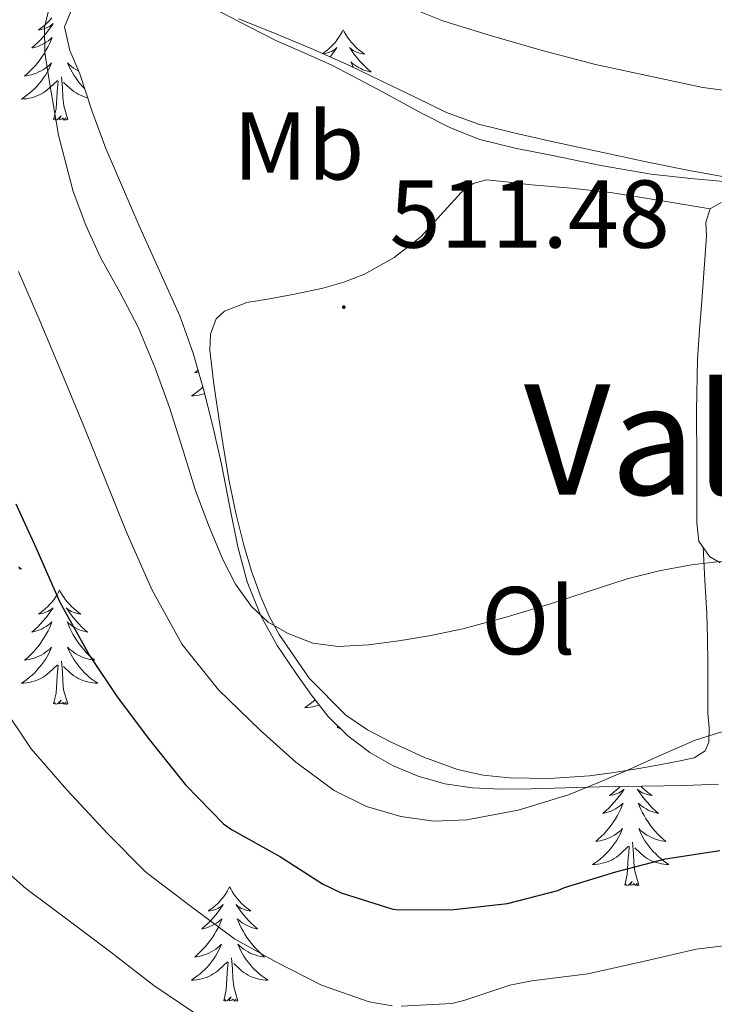
# Model space of a CAD drawing. Units: metres. Extents: x 548732 to 553208, y 4707390 to 4710392.
# Drawn here: x 551555 to 551628, y 4707956 to 4708058 of the extents above; entities that cross this region are included whole.
import ezdxf
from ezdxf.enums import TextEntityAlignment as Align

# ---------------------------------------------------------------- set-up
doc = ezdxf.new("R2010")
doc.units = ezdxf.units.M
doc.header["$MEASUREMENT"] = 0
for name, color, linetype, lineweight in [('Carátula', 7, 'Continuous', 5), ('Level 35', 92, 'Continuous', 0), ('Level 36', 19, 'Continuous', 40), ('Level 37', 92, 'Continuous', 0), ('Level 4', 36, 'Continuous', 30), ('Level 41', 19, 'Continuous', 0), ('Level 45', 19, 'Continuous', 0), ('Level 5', 36, 'Continuous', 0), ('Level 7', 1, 'Continuous', 0)]:
    doc.layers.add(name, color=color, linetype=linetype, lineweight=lineweight)
doc.styles.add('Arial', font='ARIAL.TTF', dxfattribs={"height": 0.2})

# ---------------------------------------------------------------- blocks, each defined once
blk = doc.blocks.new('5PATER')
at = {"layer": 'Carátula', "linetype": 'Continuous', "lineweight": 5}
h = blk.add_hatch(color=250, dxfattribs=at)
edge = h.paths.add_edge_path()
edge.add_ellipse((0, 0), major_axis=(-1.33, -1.34), ratio=0.999422, start_angle=0, end_angle=360)

msp = doc.modelspace()

# ---------------------------------------------------------------- linework, layer by layer
at = {"layer": 'Level 35', "color": 92, "linetype": 'Continuous', "lineweight": 0, "ltscale": 0.5}
for points in [[(551560.73, 4708058.93, 510.93), (551560.07, 4708057.34, 510.99), (551560.64, 4708054.86, 511.01), (551561.69, 4708052.45, 511.01), (551562.95, 4708048.53, 511.01), (551564.37, 4708044.67, 511.01), (551566.11, 4708040.65, 510.98), (551567.87, 4708036.64, 510.99), (551569.98, 4708031.96, 511.07), (551572.08, 4708027.28, 511.15), (551573.49, 4708023.39, 511.21), (551574.61, 4708019.39, 511.28), (551575.54, 4708015.61, 511.23), (551576.41, 4708011.82, 511.01), (551577.27, 4708007.52, 510.56), (551578.13, 4708003.21, 510.13), (551579.11, 4707999.58, 509.9)], [(551628.75, 4708041.74, 509.73), (551624.76, 4708042.45, 509.73), (551620.78, 4708043.25, 509.74), (551615.8, 4708044.32, 509.73), (551610.81, 4708045.42, 509.69), (551606.98, 4708046.26, 509.65), (551603.17, 4708047.2, 509.58), (551599.85, 4708048.44, 509.41), (551596.65, 4708049.97, 509.23), (551593.19, 4708051.66, 509.17), (551589.73, 4708053.33, 509.21), (551585.76, 4708055.07, 509.36), (551581.77, 4708056.75, 509.5), (551578.19, 4708058.17, 509.63)], [(551579.11, 4707999.58, 509.9), (551580.51, 4707996.06, 509.68), (551582.23, 4707992.97, 509.4), (551584.19, 4707990.03, 509.12), (551585.79, 4707987.78, 509.05), (551587.5, 4707985.61, 508.89), (551589.56, 4707983.56, 508.39), (551591.87, 4707981.82, 507.77), (551594.29, 4707980.43, 507.16), (551596.88, 4707979.37, 506.56), (551599.68, 4707978.56, 505.99), (551602.56, 4707978.13, 505.57), (551605.6, 4707978.02, 505.27), (551608.65, 4707978.03, 505.02), (551612.21, 4707978.15, 504.75), (551615.77, 4707978.25, 504.51), (551620.22, 4707978.32, 504.28), (551624.67, 4707978.4, 504.05), (551628.14, 4707978.51, 503.85)]]:
    msp.add_polyline3d(points, dxfattribs=at)
at = {"layer": 'Level 36', "color": 92, "linetype": 'Continuous', "lineweight": 0}
for points in [[(551558.76, 4708058.27, 0.01), (551558.56, 4708058.03, 0.01), (551558.34, 4708057.81, 0.01), (551558.11, 4708057.59, 0.01), (551557.87, 4708057.39, 0.01), (551557.62, 4708057.2, 0.01), (551557.36, 4708057.02, 0.01), (551557.56, 4708057.04, 0.01), (551557.76, 4708057.08, 0.01), (551557.96, 4708057.14, 0.01), (551558.15, 4708057.2, 0.01), (551558.34, 4708057.29, 0.01), (551558.52, 4708057.39, 0.01), (551558.7, 4708057.5, 0.01), (551558.9, 4708057.69, 0.01), (551558.86, 4708057.63, 0.01), (551558.63, 4708057.28, 0.01), (551558.39, 4708056.95, 0.01), (551558.13, 4708056.62, 0.01), (551557.86, 4708056.3, 0.01), (551557.58, 4708056, 0.01), (551557.29, 4708055.7, 0.01), (551556.99, 4708055.42, 0.01), (551556.68, 4708055.15, 0.01), (551556.8, 4708055.17, 0.01), (551557.05, 4708055.23, 0.01), (551557.29, 4708055.3, 0.01), (551557.52, 4708055.39, 0.01), (551557.75, 4708055.5, 0.01), (551557.98, 4708055.61, 0.01), (551558.19, 4708055.74, 0.01), (551558.4, 4708055.89, 0.01), (551558.6, 4708056.05, 0.01), (551558.79, 4708056.22, 0.01), (551558.7, 4708056, 0.01), (551558.54, 4708055.63, 0.01), (551558.37, 4708055.28, 0.01), (551558.19, 4708054.93, 0.01), (551557.99, 4708054.59, 0.01), (551557.77, 4708054.26, 0.01), (551557.55, 4708053.94, 0.01), (551557.31, 4708053.63, 0.01), (551557.06, 4708053.32, 0.01), (551556.79, 4708053.03, 0.01), (551556.52, 4708052.75, 0.01), (551556.23, 4708052.48, 0.01), (551555.93, 4708052.22, 0.01), (551556.13, 4708052.25, 0.01), (551556.4, 4708052.3, 0.01), (551556.66, 4708052.36, 0.01), (551556.92, 4708052.44, 0.01), (551557.17, 4708052.53, 0.01), (551557.42, 4708052.64, 0.01), (551557.66, 4708052.76, 0.01), (551557.9, 4708052.9, 0.01), (551558.12, 4708053.05, 0.01), (551558.34, 4708053.22, 0.01), (551558.54, 4708053.39, 0.01), (551558.74, 4708053.58, 0.01), (551558.6, 4708053.25, 0.01)], [(551589.09, 4708057.03, 0.01), (551588.98, 4708056.81, 0.01), (551588.82, 4708056.53, 0.01), (551588.65, 4708056.27, 0.01), (551588.47, 4708056.01, 0.01), (551588.28, 4708055.76, 0.01), (551588.07, 4708055.52, 0.01), (551587.85, 4708055.3, 0.01), (551587.62, 4708055.08, 0.01), (551587.38, 4708054.88, 0.01), (551587.13, 4708054.69, 0.01), (551586.93, 4708054.55, 0.01)], [(551589.09, 4708057.03, 0.01), (551589.2, 4708056.81, 0.01), (551589.35, 4708056.53, 0.01), (551589.52, 4708056.27, 0.01), (551589.71, 4708056.01, 0.01), (551589.9, 4708055.76, 0.01), (551590.11, 4708055.52, 0.01), (551590.33, 4708055.3, 0.01), (551590.55, 4708055.08, 0.01), (551590.79, 4708054.88, 0.01), (551591.05, 4708054.69, 0.01), (551591.31, 4708054.51, 0.01), (551591.11, 4708054.53, 0.01), (551590.9, 4708054.57, 0.01), (551590.71, 4708054.63, 0.01), (551590.51, 4708054.7, 0.01), (551590.32, 4708054.78, 0.01), (551590.14, 4708054.88, 0.01), (551589.97, 4708054.99, 0.01), (551589.76, 4708055.18, 0.01), (551589.8, 4708055.12, 0.01), (551590.03, 4708054.77, 0.01), (551590.27, 4708054.44, 0.01), (551590.53, 4708054.11, 0.01), (551590.8, 4708053.8, 0.01), (551591.08, 4708053.49, 0.01), (551591.37, 4708053.2, 0.01), (551591.67, 4708052.91, 0.01), (551591.99, 4708052.64, 0.01), (551591.86, 4708052.66, 0.01), (551591.62, 4708052.72, 0.01), (551591.37, 4708052.8, 0.01), (551591.14, 4708052.88, 0.01), (551590.91, 4708052.99, 0.01), (551590.69, 4708053.1, 0.01), (551590.47, 4708053.24, 0.01), (551590.26, 4708053.38, 0.01), (551590.07, 4708053.54, 0.01), (551589.88, 4708053.71, 0.01), (551589.97, 4708053.49, 0.01), (551590.12, 4708053.14, 0.01)], [(551587, 4708054.52, 0.01), (551587.07, 4708054.53, 0.01), (551587.27, 4708054.57, 0.01), (551587.47, 4708054.63, 0.01), (551587.67, 4708054.7, 0.01), (551587.86, 4708054.78, 0.01), (551588.04, 4708054.88, 0.01), (551588.21, 4708054.99, 0.01), (551588.42, 4708055.18, 0.01), (551588.38, 4708055.12, 0.01), (551588.15, 4708054.77, 0.01), (551587.9, 4708054.44, 0.01), (551587.72, 4708054.21, 0.01)], [(551558.6, 4708053.25, 0.01), (551558.44, 4708052.93, 0.01), (551558.27, 4708052.62, 0.01), (551558.09, 4708052.31, 0.01), (551557.89, 4708052.02, 0.01), (551557.68, 4708051.73, 0.01), (551557.46, 4708051.45, 0.01), (551557.23, 4708051.18, 0.01), (551556.98, 4708050.92, 0.01), (551556.72, 4708050.68, 0.01), (551556.45, 4708050.44, 0.01), (551556.17, 4708050.22, 0.01), (551555.88, 4708050.01, 0.01), (551555.59, 4708049.82, 0.01), (551555.86, 4708049.83, 0.01), (551556.12, 4708049.86, 0.01), (551556.38, 4708049.9, 0.01), (551556.64, 4708049.95, 0.01), (551556.9, 4708050.03, 0.01), (551557.15, 4708050.11, 0.01), (551557.39, 4708050.22, 0.01), (551557.63, 4708050.33, 0.01), (551557.86, 4708050.46, 0.01), (551558.08, 4708050.61, 0.01), (551558.29, 4708050.77, 0.01), (551558.5, 4708050.94, 0.01), (551559.35, 4708051.74, 0.01)], [(551561.58, 4708052.72, 0.01), (551561.49, 4708052.76, 0.01), (551561.25, 4708052.9, 0.01), (551561.03, 4708053.05, 0.01), (551560.81, 4708053.22, 0.01), (551560.61, 4708053.39, 0.01), (551560.41, 4708053.58, 0.01), (551560.55, 4708053.25, 0.01), (551560.71, 4708052.93, 0.01), (551560.87, 4708052.62, 0.01), (551561.06, 4708052.31, 0.01), (551561.25, 4708052.02, 0.01), (551561.47, 4708051.73, 0.01), (551561.69, 4708051.45, 0.01), (551561.92, 4708051.18, 0.01), (551562.17, 4708050.92, 0.01), (551562.19, 4708050.91, 0.01)], [(551560.43, 4708047.69, 0.01), (551560, 4708049.13, 0.01), (551559.91, 4708050.03, 0.01), (551559.86, 4708050.98, 0.01), (551559.76, 4708052.14, 0.01)], [(551558.95, 4708047.69, 0.01), (551559.2, 4708048.8, 0.01), (551559.31, 4708050.55, 0.01), (551559.36, 4708050.98, 0.01), (551559.42, 4708051.7, 0.01)], [(551562.49, 4708049.96, 0.01), (551562.25, 4708050.03, 0.01), (551562, 4708050.11, 0.01), (551561.76, 4708050.22, 0.01), (551561.52, 4708050.33, 0.01), (551561.29, 4708050.46, 0.01), (551561.07, 4708050.61, 0.01), (551560.85, 4708050.77, 0.01), (551560.65, 4708050.94, 0.01), (551559.99, 4708051.56, 0.01)], [(551560.43, 4708047.69, 0.01), (551560.25, 4708047.62, 0.01), (551560.23, 4708047.86, 0.01), (551560.04, 4708047.64, 0.01), (551559.92, 4708047.84, 0.01), (551559.8, 4708047.73, 0.01), (551559.53, 4708047.68, 0.01), (551559.73, 4708048.07, 0.01), (551559.34, 4708047.69, 0.01), (551559.15, 4708047.64, 0.01), (551559.11, 4708047.8, 0.01), (551558.95, 4708047.69, 0.01)], [(551627.28, 4708038.41, 510.54), (551622.09, 4708039.25, 510.57), (551616.91, 4708040.09, 510.61), (551612.81, 4708040.56, 510.71), (551608.69, 4708040.89, 510.86), (551606.35, 4708041.16, 510.91), (551604.01, 4708041.41, 510.96), (551602.62, 4708041.04, 511.06), (551601.36, 4708040.11, 511.17), (551599.24, 4708037.78, 511.28), (551597.18, 4708035.5, 511.39), (551594.38, 4708033.35, 511.53), (551591.31, 4708031.6, 511.66), (551589.17, 4708030.76, 511.69), (551586.97, 4708030.14, 511.69), (551584.2, 4708029.57, 511.7), (551581.42, 4708029.02, 511.68), (551579.05, 4708028.65, 511.57), (551576.72, 4708027.76, 511.44), (551575.88, 4708026.94, 511.42), (551575.26, 4708025.36, 511.4), (551575.21, 4708023.68, 511.36), (551575.64, 4708020.16, 511.18), (551576.14, 4708016.65, 510.99), (551576.66, 4708013.35, 510.83), (551577.21, 4708010.05, 510.69), (551577.91, 4708006.71, 510.59), (551578.73, 4708003.41, 510.51), (551579.56, 4708000.69, 510.39), (551580.53, 4707998.01, 510.24), (551581.39, 4707996.02, 510.08), (551582.43, 4707994.09, 509.87), (551585.54, 4707989.56, 509.11), (551589.37, 4707985.71, 508.17), (551591.63, 4707984.17, 507.53), (551594.08, 4707982.89, 506.91), (551597.47, 4707981.34, 506.73), (551600.97, 4707980.06, 506.64), (551603.65, 4707979.45, 506.23), (551606.37, 4707979.18, 505.84), (551610.56, 4707979.11, 505.73), (551614.73, 4707979.39, 505.6), (551617.29, 4707979.75, 505.1), (551619.84, 4707980.16, 504.59), (551621.99, 4707980.54, 504.37), (551624.16, 4707980.96, 504.22), (551625.61, 4707981.26, 504.18), (551626.77, 4707982, 504.27), (551627.15, 4707982.91, 504.53), (551627.17, 4707984.39, 505.17), (551627.05, 4707985.93, 505.68), (551627.05, 4707988.55, 506.1), (551627.04, 4707991.15, 506.54), (551627.01, 4707993.7, 507.09), (551626.93, 4707996.25, 507.61), (551626.73, 4707999.72, 508.28), (551626.54, 4708003.19, 508.94)], [(551628.33, 4708001.56, 508.62), (551627.2, 4708002.21, 508.73), (551626.11, 4708003.83, 509.07), (551625.9, 4708005.71, 509.37), (551625.89, 4708008.9, 509.47), (551625.9, 4708012.08, 509.55), (551625.85, 4708017.42, 509.88), (551625.97, 4708022.77, 510.19), (551626.18, 4708025.79, 510.32), (551626.4, 4708028.81, 510.45), (551626.64, 4708032.19, 510.56), (551626.88, 4708035.57, 510.62), (551626.83, 4708037, 510.58), (551627.28, 4708038.41, 510.54), (551628.43, 4708039.06, 510.54)], [(551573.98, 4708021.64, 0.01), (551573.93, 4708021.59, 0.01), (551573.63, 4708021.33, 0.01), (551573.83, 4708021.36, 0.01), (551574.05, 4708021.39, 0.01)], [(551574.48, 4708019.84, 0.01), (551574.42, 4708019.78, 0.01), (551574.15, 4708019.55, 0.01), (551573.87, 4708019.33, 0.01), (551573.58, 4708019.12, 0.01), (551573.29, 4708018.93, 0.01), (551573.56, 4708018.94, 0.01), (551573.82, 4708018.96, 0.01), (551574.08, 4708019, 0.01), (551574.34, 4708019.06, 0.01), (551574.6, 4708019.13, 0.01), (551574.66, 4708019.16, 0.01)], [(551555.3, 4708001.13, 0.01), (551555.59, 4708000.94, 0.01), (551555.33, 4708000.95, 0.01)], [(551559.57, 4707998.74, 0.01), (551559.46, 4707998.52, 0.01), (551559.31, 4707998.24, 0.01), (551559.14, 4707997.98, 0.01), (551558.96, 4707997.72, 0.01), (551558.76, 4707997.47, 0.01), (551558.56, 4707997.24, 0.01), (551558.34, 4707997.01, 0.01), (551558.11, 4707996.79, 0.01), (551557.87, 4707996.59, 0.01), (551557.62, 4707996.4, 0.01), (551557.36, 4707996.22, 0.01), (551557.55, 4707996.24, 0.01), (551557.76, 4707996.28, 0.01), (551557.96, 4707996.34, 0.01), (551558.15, 4707996.41, 0.01), (551558.34, 4707996.49, 0.01), (551558.52, 4707996.59, 0.01), (551558.7, 4707996.7, 0.01), (551558.9, 4707996.89, 0.01), (551558.86, 4707996.83, 0.01), (551558.63, 4707996.48, 0.01), (551558.39, 4707996.15, 0.01), (551558.13, 4707995.82, 0.01), (551557.86, 4707995.51, 0.01), (551557.58, 4707995.2, 0.01), (551557.29, 4707994.91, 0.01), (551556.99, 4707994.62, 0.01), (551556.67, 4707994.35, 0.01), (551556.8, 4707994.38, 0.01), (551557.05, 4707994.43, 0.01), (551557.29, 4707994.51, 0.01), (551557.52, 4707994.6, 0.01), (551557.75, 4707994.7, 0.01), (551557.98, 4707994.82, 0.01), (551558.19, 4707994.95, 0.01), (551558.4, 4707995.09, 0.01), (551558.6, 4707995.25, 0.01), (551558.78, 4707995.42, 0.01), (551558.7, 4707995.2, 0.01), (551558.54, 4707994.84, 0.01), (551558.37, 4707994.48, 0.01), (551558.18, 4707994.14, 0.01), (551557.98, 4707993.8, 0.01), (551557.77, 4707993.46, 0.01), (551557.55, 4707993.14, 0.01), (551557.31, 4707992.83, 0.01), (551557.05, 4707992.53, 0.01), (551556.79, 4707992.24, 0.01), (551556.52, 4707991.95, 0.01), (551556.23, 4707991.68, 0.01), (551555.93, 4707991.43, 0.01), (551556.13, 4707991.45, 0.01), (551556.39, 4707991.5, 0.01), (551556.66, 4707991.56, 0.01), (551556.92, 4707991.64, 0.01), (551557.17, 4707991.73, 0.01), (551557.42, 4707991.84, 0.01), (551557.66, 4707991.96, 0.01), (551557.89, 4707992.1, 0.01), (551558.12, 4707992.25, 0.01), (551558.34, 4707992.42, 0.01), (551558.54, 4707992.59, 0.01), (551558.74, 4707992.78, 0.01), (551558.6, 4707992.45, 0.01)], [(551559.57, 4707998.74, 0.01), (551559.68, 4707998.52, 0.01), (551559.84, 4707998.24, 0.01), (551560.01, 4707997.98, 0.01), (551560.19, 4707997.72, 0.01), (551560.38, 4707997.47, 0.01), (551560.59, 4707997.24, 0.01), (551560.81, 4707997.01, 0.01), (551561.04, 4707996.79, 0.01), (551561.28, 4707996.59, 0.01), (551561.53, 4707996.4, 0.01), (551561.79, 4707996.22, 0.01), (551561.59, 4707996.24, 0.01), (551561.39, 4707996.28, 0.01), (551561.19, 4707996.34, 0.01), (551560.99, 4707996.41, 0.01), (551560.81, 4707996.49, 0.01), (551560.62, 4707996.59, 0.01), (551560.45, 4707996.7, 0.01), (551560.25, 4707996.89, 0.01), (551560.29, 4707996.83, 0.01), (551560.52, 4707996.48, 0.01), (551560.76, 4707996.15, 0.01), (551561.01, 4707995.82, 0.01), (551561.28, 4707995.51, 0.01), (551561.56, 4707995.2, 0.01), (551561.85, 4707994.91, 0.01), (551562.16, 4707994.62, 0.01), (551562.47, 4707994.35, 0.01), (551562.35, 4707994.38, 0.01), (551562.1, 4707994.43, 0.01), (551561.86, 4707994.51, 0.01), (551561.62, 4707994.6, 0.01), (551561.39, 4707994.7, 0.01), (551561.17, 4707994.82, 0.01), (551560.95, 4707994.95, 0.01), (551560.75, 4707995.09, 0.01), (551560.55, 4707995.25, 0.01), (551560.36, 4707995.42, 0.01), (551560.45, 4707995.2, 0.01), (551560.61, 4707994.84, 0.01), (551560.78, 4707994.48, 0.01), (551560.96, 4707994.14, 0.01), (551561.16, 4707993.8, 0.01), (551561.37, 4707993.46, 0.01), (551561.6, 4707993.14, 0.01), (551561.84, 4707992.83, 0.01), (551562.09, 4707992.53, 0.01), (551562.35, 4707992.23, 0.01), (551562.63, 4707991.95, 0.01), (551562.92, 4707991.68, 0.01), (551563.21, 4707991.42, 0.01), (551563.02, 4707991.45, 0.01), (551562.75, 4707991.5, 0.01), (551562.49, 4707991.56, 0.01), (551562.23, 4707991.64, 0.01), (551561.97, 4707991.73, 0.01), (551561.73, 4707991.84, 0.01), (551561.49, 4707991.96, 0.01), (551561.25, 4707992.1, 0.01), (551561.03, 4707992.25, 0.01), (551560.81, 4707992.42, 0.01), (551560.6, 4707992.59, 0.01), (551560.41, 4707992.78, 0.01), (551560.55, 4707992.45, 0.01)], [(551558.6, 4707992.45, 0.01), (551558.44, 4707992.13, 0.01), (551558.27, 4707991.82, 0.01), (551558.09, 4707991.51, 0.01), (551557.89, 4707991.22, 0.01), (551557.68, 4707990.93, 0.01), (551557.46, 4707990.65, 0.01), (551557.22, 4707990.38, 0.01), (551556.98, 4707990.12, 0.01), (551556.72, 4707989.88, 0.01), (551556.45, 4707989.65, 0.01), (551556.17, 4707989.42, 0.01), (551555.88, 4707989.22, 0.01), (551555.59, 4707989.02, 0.01), (551555.86, 4707989.03, 0.01), (551556.12, 4707989.06, 0.01), (551556.38, 4707989.1, 0.01), (551556.64, 4707989.16, 0.01), (551556.9, 4707989.23, 0.01), (551557.15, 4707989.32, 0.01), (551557.39, 4707989.42, 0.01), (551557.63, 4707989.53, 0.01), (551557.86, 4707989.66, 0.01), (551558.08, 4707989.81, 0.01), (551558.29, 4707989.97, 0.01), (551558.5, 4707990.14, 0.01), (551559.35, 4707990.94, 0.01)], [(551560.55, 4707992.45, 0.01), (551560.71, 4707992.13, 0.01), (551560.87, 4707991.82, 0.01), (551561.06, 4707991.51, 0.01), (551561.25, 4707991.22, 0.01), (551561.46, 4707990.93, 0.01), (551561.69, 4707990.65, 0.01), (551561.92, 4707990.38, 0.01), (551562.17, 4707990.12, 0.01), (551562.43, 4707989.88, 0.01), (551562.69, 4707989.64, 0.01), (551562.97, 4707989.42, 0.01), (551563.26, 4707989.21, 0.01), (551563.55, 4707989.02, 0.01), (551563.29, 4707989.03, 0.01), (551563.03, 4707989.06, 0.01), (551562.76, 4707989.1, 0.01), (551562.5, 4707989.16, 0.01), (551562.25, 4707989.23, 0.01), (551562, 4707989.31, 0.01), (551561.75, 4707989.42, 0.01), (551561.52, 4707989.53, 0.01), (551561.29, 4707989.66, 0.01), (551561.07, 4707989.81, 0.01), (551560.85, 4707989.97, 0.01), (551560.65, 4707990.14, 0.01), (551559.99, 4707990.76, 0.01)], [(551558.95, 4707986.89, 0.01), (551559.2, 4707988.01, 0.01), (551559.31, 4707989.75, 0.01), (551559.36, 4707990.18, 0.01), (551559.42, 4707990.9, 0.01)], [(551560.42, 4707986.89, 0.01), (551559.99, 4707988.33, 0.01), (551559.9, 4707989.23, 0.01), (551559.86, 4707990.18, 0.01), (551559.76, 4707991.34, 0.01)], [(551560.42, 4707986.89, 0.01), (551560.25, 4707986.82, 0.01), (551560.23, 4707987.06, 0.01), (551560.04, 4707986.84, 0.01), (551559.92, 4707987.04, 0.01), (551559.8, 4707986.93, 0.01), (551559.53, 4707986.88, 0.01), (551559.73, 4707987.27, 0.01), (551559.34, 4707986.89, 0.01), (551559.15, 4707986.84, 0.01), (551559.11, 4707987, 0.01), (551558.95, 4707986.89, 0.01)], [(551586.16, 4707987.31, 0.01), (551585.97, 4707987.14, 0.01), (551585.69, 4707986.92, 0.01), (551585.4, 4707986.71, 0.01), (551585.11, 4707986.52, 0.01), (551585.37, 4707986.52, 0.01), (551585.64, 4707986.55, 0.01), (551585.9, 4707986.59, 0.01), (551586.16, 4707986.65, 0.01), (551586.41, 4707986.72, 0.01), (551586.58, 4707986.78, 0.01)], [(551588.47, 4707984.38, 0.01), (551588.52, 4707984.6, 0.01)], [(551588.63, 4707984.49, 0.01), (551588.47, 4707984.38, 0.01)], [(551588.76, 4707984.36, 0.01), (551588.67, 4707984.33, 0.01), (551588.63, 4707984.49, 0.01)], [(551617.91, 4707978.29, 0.01), (551617.77, 4707978.14, 0.01), (551617.54, 4707977.92, 0.01), (551617.3, 4707977.72, 0.01), (551617.05, 4707977.53, 0.01), (551616.79, 4707977.35, 0.01), (551616.99, 4707977.38, 0.01), (551617.19, 4707977.41, 0.01), (551617.39, 4707977.47, 0.01), (551617.59, 4707977.54, 0.01), (551617.78, 4707977.62, 0.01), (551617.96, 4707977.72, 0.01), (551618.13, 4707977.83, 0.01), (551618.34, 4707978.02, 0.01), (551618.3, 4707977.96, 0.01), (551618.07, 4707977.62, 0.01), (551617.82, 4707977.28, 0.01), (551617.57, 4707976.95, 0.01), (551617.3, 4707976.64, 0.01), (551617.02, 4707976.33, 0.01), (551616.73, 4707976.04, 0.01), (551616.43, 4707975.76, 0.01), (551616.11, 4707975.48, 0.01), (551616.24, 4707975.51, 0.01), (551616.48, 4707975.56, 0.01), (551616.72, 4707975.64, 0.01), (551616.96, 4707975.73, 0.01), (551617.19, 4707975.83, 0.01), (551617.41, 4707975.95, 0.01), (551617.63, 4707976.08, 0.01), (551617.84, 4707976.22, 0.01), (551618.03, 4707976.38, 0.01), (551618.22, 4707976.55, 0.01), (551618.13, 4707976.33, 0.01), (551617.98, 4707975.97, 0.01), (551617.81, 4707975.61, 0.01), (551617.62, 4707975.27, 0.01), (551617.42, 4707974.93, 0.01), (551617.21, 4707974.6, 0.01), (551616.98, 4707974.27, 0.01), (551616.74, 4707973.96, 0.01), (551616.49, 4707973.66, 0.01), (551616.23, 4707973.37, 0.01), (551615.95, 4707973.08, 0.01), (551615.67, 4707972.82, 0.01), (551615.37, 4707972.56, 0.01), (551615.57, 4707972.58, 0.01), (551615.83, 4707972.63, 0.01), (551616.09, 4707972.69, 0.01), (551616.35, 4707972.77, 0.01), (551616.61, 4707972.86, 0.01), (551616.86, 4707972.97, 0.01), (551617.1, 4707973.1, 0.01), (551617.33, 4707973.23, 0.01), (551617.56, 4707973.38, 0.01), (551617.77, 4707973.55, 0.01), (551617.98, 4707973.72, 0.01), (551618.17, 4707973.91, 0.01), (551618.03, 4707973.58, 0.01), (551617.88, 4707973.26, 0.01), (551617.71, 4707972.95, 0.01), (551617.53, 4707972.64, 0.01), (551617.33, 4707972.35, 0.01), (551617.12, 4707972.06, 0.01), (551616.9, 4707971.78, 0.01)], [(551620.07, 4707978.32, 0.01), (551620.25, 4707978.14, 0.01), (551620.48, 4707977.92, 0.01), (551620.72, 4707977.72, 0.01), (551620.97, 4707977.53, 0.01), (551621.23, 4707977.35, 0.01), (551621.03, 4707977.38, 0.01), (551620.83, 4707977.41, 0.01), (551620.63, 4707977.47, 0.01), (551620.43, 4707977.54, 0.01), (551620.24, 4707977.62, 0.01), (551620.06, 4707977.72, 0.01), (551619.89, 4707977.83, 0.01), (551619.68, 4707978.02, 0.01), (551619.72, 4707977.96, 0.01), (551619.95, 4707977.62, 0.01), (551620.2, 4707977.28, 0.01), (551620.45, 4707976.95, 0.01), (551620.72, 4707976.64, 0.01), (551621, 4707976.33, 0.01), (551621.29, 4707976.04, 0.01), (551621.59, 4707975.76, 0.01), (551621.91, 4707975.48, 0.01), (551621.78, 4707975.51, 0.01), (551621.54, 4707975.56, 0.01), (551621.3, 4707975.64, 0.01), (551621.06, 4707975.73, 0.01), (551620.83, 4707975.83, 0.01), (551620.61, 4707975.95, 0.01), (551620.39, 4707976.08, 0.01), (551620.18, 4707976.22, 0.01), (551619.99, 4707976.38, 0.01), (551619.8, 4707976.55, 0.01), (551619.89, 4707976.33, 0.01), (551620.04, 4707975.97, 0.01), (551620.21, 4707975.61, 0.01), (551620.4, 4707975.27, 0.01), (551620.6, 4707974.93, 0.01), (551620.81, 4707974.6, 0.01), (551621.04, 4707974.27, 0.01), (551621.28, 4707973.96, 0.01), (551621.53, 4707973.66, 0.01), (551621.79, 4707973.37, 0.01), (551622.07, 4707973.08, 0.01), (551622.35, 4707972.82, 0.01), (551622.65, 4707972.56, 0.01), (551622.45, 4707972.58, 0.01), (551622.19, 4707972.63, 0.01), (551621.93, 4707972.69, 0.01), (551621.67, 4707972.77, 0.01), (551621.41, 4707972.86, 0.01), (551621.16, 4707972.97, 0.01), (551620.92, 4707973.1, 0.01), (551620.69, 4707973.23, 0.01), (551620.46, 4707973.38, 0.01), (551620.25, 4707973.55, 0.01), (551620.04, 4707973.72, 0.01), (551619.85, 4707973.91, 0.01), (551619.99, 4707973.58, 0.01), (551620.14, 4707973.26, 0.01), (551620.31, 4707972.95, 0.01), (551620.49, 4707972.64, 0.01), (551620.69, 4707972.35, 0.01), (551620.9, 4707972.06, 0.01), (551621.12, 4707971.78, 0.01)], [(551619.86, 4707968.02, 0.01), (551619.43, 4707969.46, 0.01), (551619.34, 4707970.36, 0.01), (551619.29, 4707971.31, 0.01), (551619.19, 4707972.48, 0.01)], [(551616.9, 4707971.78, 0.01), (551616.66, 4707971.51, 0.01), (551616.41, 4707971.26, 0.01), (551616.16, 4707971.01, 0.01), (551615.89, 4707970.78, 0.01), (551615.61, 4707970.56, 0.01), (551615.32, 4707970.35, 0.01), (551615.03, 4707970.16, 0.01), (551615.29, 4707970.16, 0.01), (551615.56, 4707970.19, 0.01), (551615.82, 4707970.23, 0.01), (551616.08, 4707970.29, 0.01), (551616.33, 4707970.36, 0.01), (551616.58, 4707970.45, 0.01), (551616.83, 4707970.55, 0.01), (551617.07, 4707970.66, 0.01), (551617.3, 4707970.8, 0.01), (551617.52, 4707970.94, 0.01), (551617.73, 4707971.1, 0.01), (551617.93, 4707971.27, 0.01), (551618.78, 4707972.07, 0.01)], [(551618.39, 4707968.02, 0.01), (551618.64, 4707969.14, 0.01), (551618.75, 4707970.88, 0.01), (551618.8, 4707971.31, 0.01), (551618.86, 4707972.04, 0.01)], [(551621.12, 4707971.78, 0.01), (551621.36, 4707971.51, 0.01), (551621.61, 4707971.26, 0.01), (551621.86, 4707971.01, 0.01), (551622.13, 4707970.78, 0.01), (551622.41, 4707970.56, 0.01), (551622.7, 4707970.35, 0.01), (551622.99, 4707970.16, 0.01), (551622.73, 4707970.16, 0.01), (551622.46, 4707970.19, 0.01), (551622.2, 4707970.23, 0.01), (551621.94, 4707970.29, 0.01), (551621.69, 4707970.36, 0.01), (551621.44, 4707970.45, 0.01), (551621.19, 4707970.55, 0.01), (551620.95, 4707970.66, 0.01), (551620.72, 4707970.8, 0.01), (551620.5, 4707970.94, 0.01), (551620.29, 4707971.1, 0.01), (551620.09, 4707971.27, 0.01), (551619.43, 4707971.89, 0.01)], [(551619.86, 4707968.02, 0.01), (551619.69, 4707967.95, 0.01), (551619.67, 4707968.19, 0.01), (551619.48, 4707967.97, 0.01), (551619.36, 4707968.17, 0.01), (551619.24, 4707968.06, 0.01), (551618.97, 4707968.01, 0.01), (551619.16, 4707968.4, 0.01), (551618.78, 4707968.02, 0.01), (551618.59, 4707967.97, 0.01), (551618.55, 4707968.13, 0.01), (551618.39, 4707968.02, 0.01)], [(551577.27, 4707967.84, 0.01), (551577.16, 4707967.63, 0.01), (551577.01, 4707967.35, 0.01), (551576.84, 4707967.08, 0.01), (551576.65, 4707966.83, 0.01), (551576.46, 4707966.58, 0.01), (551576.25, 4707966.34, 0.01), (551576.03, 4707966.12, 0.01), (551575.81, 4707965.9, 0.01), (551575.57, 4707965.7, 0.01), (551575.31, 4707965.51, 0.01), (551575.05, 4707965.33, 0.01), (551575.25, 4707965.35, 0.01), (551575.46, 4707965.39, 0.01), (551575.65, 4707965.44, 0.01), (551575.85, 4707965.51, 0.01), (551576.04, 4707965.6, 0.01), (551576.22, 4707965.7, 0.01), (551576.39, 4707965.81, 0.01), (551576.6, 4707966, 0.01), (551576.56, 4707965.94, 0.01), (551576.33, 4707965.59, 0.01), (551576.09, 4707965.25, 0.01), (551575.83, 4707964.93, 0.01), (551575.56, 4707964.61, 0.01), (551575.28, 4707964.31, 0.01), (551574.99, 4707964.01, 0.01), (551574.69, 4707963.73, 0.01), (551574.37, 4707963.46, 0.01), (551574.5, 4707963.48, 0.01), (551574.74, 4707963.54, 0.01), (551574.99, 4707963.61, 0.01), (551575.22, 4707963.7, 0.01), (551575.45, 4707963.8, 0.01), (551575.67, 4707963.92, 0.01), (551575.89, 4707964.05, 0.01), (551576.1, 4707964.2, 0.01), (551576.29, 4707964.36, 0.01), (551576.48, 4707964.52, 0.01), (551576.39, 4707964.3, 0.01), (551576.24, 4707963.94, 0.01), (551576.07, 4707963.59, 0.01), (551575.88, 4707963.24, 0.01), (551575.68, 4707962.9, 0.01), (551575.47, 4707962.57, 0.01), (551575.24, 4707962.25, 0.01), (551575, 4707961.94, 0.01), (551574.75, 4707961.63, 0.01), (551574.49, 4707961.34, 0.01), (551574.21, 4707961.06, 0.01), (551573.93, 4707960.79, 0.01), (551573.63, 4707960.53, 0.01), (551573.83, 4707960.56, 0.01), (551574.09, 4707960.6, 0.01), (551574.35, 4707960.67, 0.01), (551574.61, 4707960.75, 0.01), (551574.87, 4707960.84, 0.01), (551575.12, 4707960.95, 0.01), (551575.36, 4707961.07, 0.01), (551575.59, 4707961.21, 0.01), (551575.82, 4707961.36, 0.01), (551576.03, 4707961.52, 0.01), (551576.24, 4707961.7, 0.01), (551576.43, 4707961.89, 0.01), (551576.29, 4707961.56, 0.01)], [(551577.27, 4707967.84, 0.01), (551577.38, 4707967.63, 0.01), (551577.54, 4707967.35, 0.01), (551577.71, 4707967.08, 0.01), (551577.89, 4707966.83, 0.01), (551578.08, 4707966.58, 0.01), (551578.29, 4707966.34, 0.01), (551578.51, 4707966.12, 0.01), (551578.74, 4707965.9, 0.01), (551578.98, 4707965.7, 0.01), (551579.23, 4707965.51, 0.01), (551579.49, 4707965.33, 0.01), (551579.29, 4707965.35, 0.01), (551579.09, 4707965.39, 0.01), (551578.89, 4707965.44, 0.01), (551578.69, 4707965.51, 0.01), (551578.5, 4707965.6, 0.01), (551578.32, 4707965.7, 0.01), (551578.15, 4707965.81, 0.01), (551577.94, 4707966, 0.01), (551577.98, 4707965.94, 0.01), (551578.21, 4707965.59, 0.01), (551578.46, 4707965.25, 0.01), (551578.71, 4707964.93, 0.01), (551578.98, 4707964.61, 0.01), (551579.26, 4707964.31, 0.01), (551579.55, 4707964.01, 0.01), (551579.86, 4707963.73, 0.01), (551580.17, 4707963.46, 0.01), (551580.05, 4707963.48, 0.01), (551579.8, 4707963.54, 0.01), (551579.56, 4707963.61, 0.01), (551579.32, 4707963.7, 0.01), (551579.09, 4707963.8, 0.01), (551578.87, 4707963.92, 0.01), (551578.65, 4707964.05, 0.01), (551578.44, 4707964.2, 0.01), (551578.25, 4707964.36, 0.01), (551578.06, 4707964.52, 0.01), (551578.15, 4707964.3, 0.01), (551578.3, 4707963.94, 0.01), (551578.47, 4707963.59, 0.01), (551578.66, 4707963.24, 0.01), (551578.86, 4707962.9, 0.01), (551579.07, 4707962.57, 0.01), (551579.3, 4707962.25, 0.01), (551579.54, 4707961.94, 0.01), (551579.79, 4707961.63, 0.01), (551580.05, 4707961.34, 0.01), (551580.33, 4707961.06, 0.01), (551580.61, 4707960.79, 0.01), (551580.91, 4707960.53, 0.01), (551580.72, 4707960.56, 0.01), (551580.45, 4707960.6, 0.01), (551580.19, 4707960.67, 0.01), (551579.93, 4707960.75, 0.01), (551579.67, 4707960.84, 0.01), (551579.42, 4707960.95, 0.01), (551579.18, 4707961.07, 0.01), (551578.95, 4707961.21, 0.01), (551578.72, 4707961.36, 0.01), (551578.51, 4707961.52, 0.01), (551578.3, 4707961.7, 0.01), (551578.11, 4707961.89, 0.01), (551578.25, 4707961.56, 0.01)], [(551576.29, 4707961.56, 0.01), (551576.14, 4707961.24, 0.01), (551575.97, 4707960.92, 0.01), (551575.79, 4707960.62, 0.01), (551575.59, 4707960.32, 0.01), (551575.38, 4707960.04, 0.01), (551575.16, 4707959.76, 0.01), (551574.92, 4707959.49, 0.01), (551574.67, 4707959.23, 0.01), (551574.42, 4707958.99, 0.01), (551574.15, 4707958.75, 0.01), (551573.87, 4707958.53, 0.01), (551573.58, 4707958.32, 0.01), (551573.29, 4707958.13, 0.01), (551573.55, 4707958.14, 0.01), (551573.82, 4707958.16, 0.01), (551574.08, 4707958.2, 0.01), (551574.34, 4707958.26, 0.01), (551574.59, 4707958.33, 0.01), (551574.84, 4707958.42, 0.01), (551575.09, 4707958.52, 0.01), (551575.33, 4707958.64, 0.01), (551575.56, 4707958.77, 0.01), (551575.78, 4707958.92, 0.01), (551575.99, 4707959.07, 0.01), (551576.19, 4707959.24, 0.01), (551577.04, 4707960.04, 0.01)], [(551578.25, 4707961.56, 0.01), (551578.4, 4707961.24, 0.01), (551578.57, 4707960.92, 0.01), (551578.75, 4707960.62, 0.01), (551578.95, 4707960.32, 0.01), (551579.16, 4707960.04, 0.01), (551579.39, 4707959.76, 0.01), (551579.62, 4707959.49, 0.01), (551579.87, 4707959.23, 0.01), (551580.12, 4707958.99, 0.01), (551580.39, 4707958.75, 0.01), (551580.67, 4707958.53, 0.01), (551580.96, 4707958.32, 0.01), (551581.25, 4707958.13, 0.01), (551580.99, 4707958.14, 0.01), (551580.72, 4707958.16, 0.01), (551580.46, 4707958.2, 0.01), (551580.2, 4707958.26, 0.01), (551579.95, 4707958.33, 0.01), (551579.7, 4707958.42, 0.01), (551579.45, 4707958.52, 0.01), (551579.21, 4707958.64, 0.01), (551578.98, 4707958.77, 0.01), (551578.76, 4707958.92, 0.01), (551578.55, 4707959.07, 0.01), (551578.35, 4707959.24, 0.01), (551577.69, 4707959.86, 0.01)], [(551576.65, 4707955.99, 0.01), (551576.9, 4707957.11, 0.01), (551577.01, 4707958.85, 0.01), (551577.06, 4707959.29, 0.01), (551577.12, 4707960.01, 0.01)], [(551578.12, 4707955.99, 0.01), (551577.69, 4707957.43, 0.01), (551577.6, 4707958.34, 0.01), (551577.55, 4707959.29, 0.01), (551577.45, 4707960.45, 0.01)], [(551578.12, 4707955.99, 0.01), (551577.95, 4707955.93, 0.01), (551577.93, 4707956.16, 0.01), (551577.74, 4707955.94, 0.01), (551577.62, 4707956.15, 0.01), (551577.5, 4707956.04, 0.01), (551577.23, 4707955.98, 0.01), (551577.42, 4707956.38, 0.01), (551577.04, 4707956, 0.01), (551576.85, 4707955.94, 0.01), (551576.81, 4707956.1, 0.01), (551576.65, 4707955.99, 0.01)]]:
    msp.add_polyline3d(points, dxfattribs=at)
at = {"layer": 'Level 4', "color": 36, "linetype": 'Continuous', "lineweight": 30}
msp.add_polyline3d([(551555.02, 4708007.69, 500.01), (551557.11, 4708003.15, 500.01), (551559.58, 4707997.48, 500.01), (551562.68, 4707991.92, 500.01), (551565.55, 4707987.6, 500.01), (551568.92, 4707983.15, 500.01), (551572.68, 4707978.46, 500.01), (551576.63, 4707974.4, 500.01), (551577.45, 4707973.82, 500.01), (551582.57, 4707970.96, 500.01), (551586.94, 4707968.14, 500.01), (551588.89, 4707967.23, 500.01), (551594.27, 4707965.53, 500.01), (551594.91, 4707965.45, 500.01), (551600.59, 4707965.47, 500.01), (551606.17, 4707966.11, 500.01), (551611.42, 4707967.47, 500.01), (551612.11, 4707967.76, 500.01), (551617.45, 4707969.39, 500.01), (551622.62, 4707970.76, 500.01), (551628.27, 4707971.61, 500.01)], dxfattribs=at)
at = {"layer": 'Level 5', "color": 36, "linetype": 'Continuous', "lineweight": 0}
for points in [[(551513.53, 4708059.48, 490.01), (551513.82, 4708052.89, 490.01), (551514.78, 4708046.81, 490.01), (551515.67, 4708041.26, 490.01), (551517.19, 4708035.08, 490.01), (551518.51, 4708030.17, 490.01), (551519.95, 4708025.28, 490.01), (551521.72, 4708019.53, 490.01), (551523.48, 4708014.7, 490.01), (551525.93, 4708008.97, 490.01), (551528.28, 4708004.14, 490.01), (551531.55, 4707998.65, 490.01), (551534.95, 4707993.02, 490.01), (551537.66, 4707988.75, 490.01), (551540.41, 4707984.35, 490.01), (551543.82, 4707979.87, 490.01), (551548.1, 4707974.84, 490.01), (551551.8, 4707971.42, 490.01), (551556.07, 4707967.68, 490.01), (551560.7, 4707964.2, 490.01), (551564.89, 4707961.04, 490.01), (551569.38, 4707957.58, 490.01), (551573.54, 4707954.75, 490.01)], [(551578.1, 4708057.95, 510.01), (551574.15, 4708060.01, 510.01)], [(551633.47, 4708050.13, 505.01), (551626.51, 4708051.04, 505.01), (551615.35, 4708053.42, 505.01), (551609.79, 4708054.87, 505.01), (551604.27, 4708056.46, 505.01), (551599.46, 4708057.98, 505.01), (551594.76, 4708059.82, 505.01)], [(551558.44, 4708059.1, 510.01), (551557.99, 4708057.34, 510.01), (551558.03, 4708054.66, 510.01), (551558.46, 4708052.01, 510.01), (551559.47, 4708046.08, 510.01), (551560.97, 4708040.2, 510.01), (551562.3, 4708036.71, 510.01), (551563.83, 4708033.32, 510.01), (551565.83, 4708029.72, 510.01), (551567.75, 4708026.08, 510.01), (551569.47, 4708021.93, 510.01), (551571, 4708017.71, 510.01), (551572.35, 4708013.45, 510.01), (551573.69, 4708009.2, 510.01), (551575.07, 4708005.48, 510.01), (551576.6, 4708001.82, 510.01), (551577.89, 4707999.34, 510.01), (551579.55, 4707997.02, 510.01), (551581.28, 4707995.4, 510.01), (551583.35, 4707994.2, 510.01), (551585.93, 4707993.21, 510.01), (551588.55, 4707992.84, 510.01), (551591.72, 4707993.02, 510.01), (551594.87, 4707993.44, 510.01), (551598.22, 4707994, 510.01), (551601.55, 4707994.7, 510.01), (551606.16, 4707995.95, 510.01), (551610.75, 4707997.31, 510.01), (551614.69, 4707998.6, 510.01), (551618.63, 4707999.88, 510.01), (551621.97, 4708000.73, 510.01), (551625.35, 4708001.34, 510.01), (551628.88, 4708001.77, 510.01)], [(551629.42, 4708041.16, 510.01), (551625.28, 4708041.56, 510.01), (551621.15, 4708042, 510.01), (551615.91, 4708042.9, 510.01), (551610.7, 4708043.98, 510.01), (551606.99, 4708044.72, 510.01), (551603.31, 4708045.61, 510.01), (551600.24, 4708046.82, 510.01), (551597.29, 4708048.32, 510.01), (551592.64, 4708050.84, 510.01), (551587.96, 4708053.31, 510.01), (551585.01, 4708054.62, 510.01), (551582.06, 4708055.93, 510.01), (551578.1, 4708057.95, 510.01)], [(551555.31, 4708031.87, 505.01), (551557.55, 4708026.67, 505.01), (551559.86, 4708021.14, 505.01), (551562.17, 4708015.6, 505.01), (551564.39, 4708010.09, 505.01), (551566.59, 4708004.57, 505.01), (551569.19, 4707998.7, 505.01), (551572.33, 4707993.05, 505.01), (551576.12, 4707988.34, 505.01), (551580.49, 4707984.11, 505.01), (551584.15, 4707980.83, 505.01), (551588.14, 4707977.88, 505.01), (551591.51, 4707976.2, 505.01), (551595.1, 4707975.16, 505.01), (551598.53, 4707974.68, 505.01), (551601.95, 4707974.81, 505.01), (551607.31, 4707975.81, 505.01), (551612.54, 4707977.42, 505.01), (551615.59, 4707978.67, 505.01), (551618.62, 4707979.95, 505.01), (551622.16, 4707981.54, 505.01), (551625.72, 4707983.1, 505.01), (551630.36, 4707984.55, 505.01)], [(551553.23, 4707987.23, 495.01), (551556.63, 4707982.19, 495.01), (551560.31, 4707977.92, 495.01), (551564.55, 4707973.39, 495.01), (551568.46, 4707969.44, 495.01), (551569.29, 4707968.81, 495.01), (551573.43, 4707965.64, 495.01), (551577.79, 4707962.44, 495.01), (551582.09, 4707960.04, 495.01), (551586.84, 4707957.6, 495.01), (551591.8, 4707955.87, 495.01), (551594.17, 4707955.45, 495.01)], [(551595.11, 4707955.42, 495.01), (551600.39, 4707955.71, 495.01), (551601.64, 4707956, 495.01), (551606.43, 4707957.61, 495.01), (551608.73, 4707958.06, 495.01), (551614.55, 4707958.78, 495.01), (551620.43, 4707960.12, 495.01), (551625.83, 4707961.34, 495.01), (551632.15, 4707962.12, 495.01)]]:
    msp.add_polyline3d(points, dxfattribs=at)

# ---------------------------------------------------------------- block references
at = {"layer": 'Level 7', "color": 19, "linetype": 'Continuous', "lineweight": 0, "xscale": 0.09999983015004542, "yscale": 0.09999983015004542}
msp.add_blockref('5PATER', (551589.15, 4708028.17, 511.49), dxfattribs=at)

# ---------------------------------------------------------------- texts
at = {"layer": 'Level 37', "color": 92, "linetype": 'Continuous', "lineweight": 0, "style": 'Arial'}
for s, p in [('Mb', (551584.46, 4708044.95, 510.69)), ('Ol', (551608.36, 4707995.54, 510.57))]:
    msp.add_text(s, height=7, dxfattribs=at).set_placement(p, align=Align.MIDDLE_CENTER)
at = {"layer": 'Level 41', "color": 19, "linetype": 'Continuous', "lineweight": 0, "style": 'Arial'}
msp.add_text('511.48', height=7, dxfattribs=at).set_placement((551593.92, 4708032.17, 511.49), align=Align.BOTTOM_LEFT)
at = {"layer": 'Level 45', "color": 19, "linetype": 'Continuous', "lineweight": 0, "style": 'Arial'}
msp.add_text('Valdearas', height=11.5, dxfattribs=at).set_placement((551643.8, 4708014.4, 509.71), align=Align.MIDDLE_CENTER)

doc.saveas('drawing.dxf')
